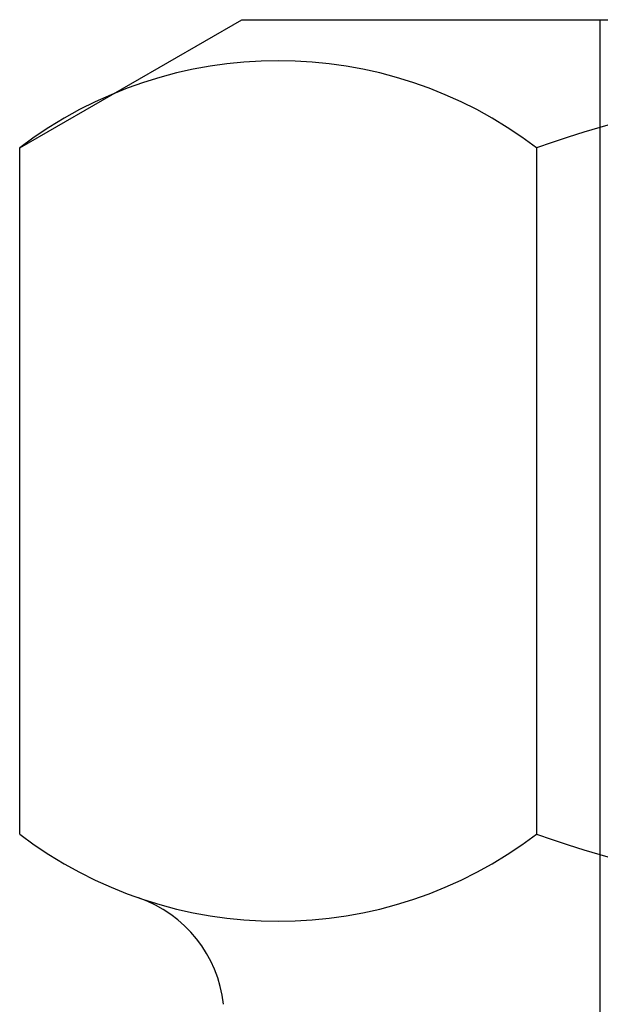
# Model space of a CAD drawing. Extents: x -1 to 19, y -7.5 to 8.8.
# Drawn here: x 6.4 to 6.5, y -5.6 to -5.3 of the extents above; entities that cross this region are included whole.
import ezdxf

# ---------------------------------------------------------------- set-up
doc = ezdxf.new("R2010")
doc.units = 0
doc.header["$MEASUREMENT"] = 0
doc.linetypes.add('HIDDEN', pattern=[0.375, 0.25, -0.125])
doc.layers.add('HDW-BASELEGS', color=7, linetype='Continuous')

msp = doc.modelspace()

# ---------------------------------------------------------------- linework, layer by layer
at = {"layer": 'HDW-BASELEGS', "linetype": 'Continuous'}
for p, q in [((6.408705248315552, -5.37392889522016), (6.455100237210014, -5.347142994403839)), ((6.455100237210014, -5.347142994403839), (6.795168249685982, -5.347142994403839)), ((6.408705248315552, -5.517499998211862), (6.408705248315552, -5.37392889522016)), ((6.516706242044189, -5.37392889522016), (6.516705243666389, -5.517499998211861))]:
    msp.add_line(p, q, dxfattribs=at)
at = {"layer": 'HDW-BASELEGS', "color": 9, "linetype": 'HIDDEN'}
msp.add_line((6.52999144681237, -5.561428993940353), (6.52999144681237, -5.347142994403839), dxfattribs=at)
at = {"layer": 'HDW-BASELEGS', "linetype": 'Continuous'}
for centre, radius, start, end in [((6.46270623691819, -5.444868892431259), 0.08915410190820694, 52.72132930160336, 127.278690734222), ((6.625134243447998, -5.687555998563766), 0.331840991973877, 70.92820940226952, 109.0712437278548), ((6.46270523854039, -5.446560695767403), 0.0891541987657547, 232.7214882171871, 307.2788701403733), ((6.625134243447998, -5.203872993588448), 0.331840991973877, 250.9283683178533, 289.0714026434385), ((6.424876241762855, -5.555927991867065), 0.02657140046358109, 6.161650937297286, 70.92019759037309)]:
    msp.add_arc(centre, radius, start, end, dxfattribs=at)

doc.saveas('drawing.dxf')
